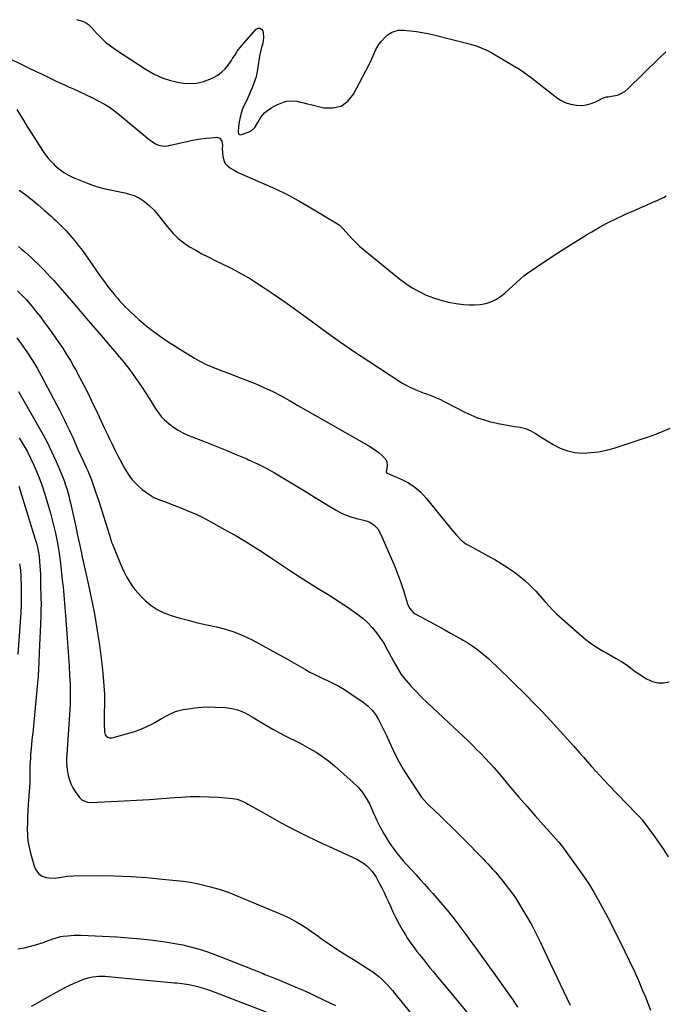
# Model space of a CAD drawing. Units: inches. Extents: x 1910251 to 1915608, y 379775 to 385033.
# Drawn here: x 1912617 to 1913088, y 381174 to 381895 of the extents above; entities that cross this region are included whole.
import ezdxf

# ---------------------------------------------------------------- set-up
doc = ezdxf.new("R2010")
doc.units = ezdxf.units.IN
doc.header["$MEASUREMENT"] = 0
for name, color, linetype in [('1', 7, 'Continuous'), ('7', 7, 'Continuous'), ('8', 7, 'Continuous')]:
    doc.layers.add(name, color=color, linetype=linetype)

msp = doc.modelspace()

# ---------------------------------------------------------------- linework, layer by layer
at = {"layer": '1', "color": 18}
for points in [[(1912657.97, 381894.78, 1712), (1912662.4, 381893.58, 1712), (1912664.63, 381892.4, 1712), (1912666.7, 381890.96, 1712), (1912668.53, 381889.23, 1712), (1912672.89, 381884.43, 1712), (1912676.03, 381881.22, 1712), (1912679.32, 381878.19, 1712), (1912682.83, 381875.41, 1712), (1912686.49, 381872.8, 1712), (1912708.99, 381858.01, 1712), (1912714.69, 381854.77, 1712), (1912720.58, 381852.04, 1712), (1912726.78, 381850.09, 1712), (1912733.17, 381848.65, 1712), (1912736.18, 381848.17, 1712), (1912741.16, 381847.84, 1712), (1912746.05, 381848.1, 1712), (1912750.82, 381849.23, 1712), (1912755.51, 381850.95, 1712), (1912758.09, 381852.17, 1712), (1912761.22, 381853.97, 1712), (1912764.12, 381856.06, 1712), (1912766.65, 381858.57, 1712), (1912768.94, 381861.36, 1712), (1912771.27, 381864.72, 1712), (1912772.18, 381866.07, 1712), (1912773.92, 381868.84, 1712), (1912775.58, 381871.65, 1712), (1912778.53, 381875.53, 1712), (1912789.46, 381887.63, 1712), (1912790.88, 381888.32, 1712), (1912792.16, 381888.44, 1712), (1912793.22, 381887.72, 1712), (1912794.13, 381886.43, 1712), (1912794.37, 381885.44, 1712), (1912794.8, 381881.38, 1712), (1912794.21, 381877.34, 1712), (1912793.09, 381873.32, 1712), (1912791.98, 381869.18, 1712), (1912791.21, 381864.98, 1712), (1912790.34, 381858.2, 1712), (1912789.88, 381855.42, 1712), (1912789.28, 381852.67, 1712), (1912788.46, 381849.98, 1712), (1912787.51, 381847.32, 1712), (1912786.44, 381844.7, 1712), (1912785.34, 381842.09, 1712), (1912784.19, 381839.5, 1712), (1912783.02, 381836.93, 1712), (1912779.91, 381830.23, 1712), (1912779.2, 381828.56, 1712), (1912778.57, 381826.86, 1712), (1912777.6, 381823.37, 1712), (1912776.94, 381819.79, 1712), (1912776.5, 381816.18, 1712), (1912776.24, 381812.22, 1712), (1912776.46, 381811.14, 1712), (1912776.71, 381810.75, 1712), (1912777.01, 381810.48, 1712), (1912777.86, 381810.41, 1712), (1912784.13, 381812.48, 1712), (1912785.81, 381813.27, 1712), (1912788.48, 381815.61, 1712), (1912790.54, 381819.28, 1712), (1912792.81, 381823.2, 1712), (1912795.69, 381826.64, 1712), (1912797.57, 381828.21, 1712), (1912800.85, 381830.43, 1712), (1912802.59, 381831.34, 1712), (1912804.4, 381832.17, 1712), (1912809.31, 381834.16, 1712), (1912811.72, 381834.88, 1712), (1912816.64, 381835.26, 1712), (1912819.14, 381834.91, 1712), (1912821.66, 381834.31, 1712), (1912824.18, 381833.71, 1712), (1912826.69, 381833.1, 1712), (1912829.21, 381832.49, 1712), (1912838.9, 381830.13, 1712), (1912845.52, 381829.98, 1712), (1912851.46, 381831.32, 1712), (1912856.38, 381834.91, 1712), (1912860.62, 381840, 1712), (1912871.75, 381861.41, 1712), (1912873.89, 381865.86, 1712), (1912874.84, 381868.14, 1712), (1912876.73, 381872.68, 1712), (1912879.27, 381876.82, 1712), (1912880.82, 381878.71, 1712), (1912883.84, 381881.97, 1712), (1912885.19, 381883.23, 1712), (1912888.22, 381885.26, 1712), (1912889.91, 381886.02, 1712), (1912893.48, 381886.89, 1712), (1912895.31, 381887, 1712), (1912897.17, 381886.94, 1712), (1912902.14, 381886.45, 1712), (1912906.48, 381885.91, 1712), (1912910.8, 381885.25, 1712), (1912915.08, 381884.39, 1712), (1912919.34, 381883.41, 1712), (1912946.16, 381876.54, 1712), (1912950.2, 381875.37, 1712), (1912952.2, 381874.68, 1712), (1912956.11, 381873.11, 1712), (1912958.02, 381872.22, 1712), (1912961.73, 381870.22, 1712), (1912979.77, 381859.55, 1712), (1912981.01, 381858.8, 1712), (1912983.47, 381857.23, 1712), (1912987.06, 381854.74, 1712), (1912988.23, 381853.86, 1712), (1912989.39, 381852.97, 1712), (1913008.55, 381837.9, 1712), (1913011.85, 381835.73, 1712), (1913015.32, 381833.96, 1712), (1913019.03, 381832.8, 1712), (1913023.42, 381831.99, 1712), (1913027.11, 381831.92, 1712), (1913030.73, 381832.25, 1712), (1913034.23, 381833.21, 1712), (1913037.66, 381834.57, 1712), (1913042.65, 381837.07, 1712), (1913045.4, 381838.04, 1712), (1913046.36, 381838.22, 1712), (1913050.53, 381838.78, 1712), (1913053.46, 381839.47, 1712), (1913056.22, 381840.5, 1712), (1913058.74, 381842.04, 1712), (1913061.09, 381843.92, 1712), (1913083.78, 381866.06, 1712), (1913088.88, 381870.97, 1712)], [(1912595.6, 381872.4, 1714), (1912617.02, 381862.2, 1714), (1912619.51, 381861.01, 1714), (1912622, 381859.83, 1714), (1912624.49, 381858.64, 1714), (1912626.97, 381857.46, 1714), (1912629.46, 381856.27, 1714), (1912631.94, 381855.08, 1714), (1912634.43, 381853.88, 1714), (1912636.91, 381852.67, 1714), (1912638.83, 381851.74, 1714), (1912642.27, 381850.09, 1714), (1912645.73, 381848.46, 1714), (1912649.21, 381846.87, 1714), (1912652.7, 381845.31, 1714), (1912655.28, 381844.17, 1714), (1912659.98, 381842.04, 1714), (1912664.66, 381839.85, 1714), (1912669.3, 381837.57, 1714), (1912673.91, 381835.23, 1714), (1912678.4, 381832.71, 1714), (1912682.77, 381829.99, 1714), (1912686.94, 381826.99, 1714), (1912690.99, 381823.79, 1714), (1912708.13, 381809.31, 1714), (1912709.98, 381807.81, 1714), (1912711.87, 381806.36, 1714), (1912715.81, 381803.69, 1714), (1912717.87, 381802.71, 1714), (1912722.21, 381801.96, 1714), (1912724.48, 381802.2, 1714), (1912741.87, 381806.13, 1714), (1912745.42, 381806.85, 1714), (1912748.97, 381807.46, 1714), (1912752.55, 381807.91, 1714), (1912756.15, 381808.25, 1714), (1912760.71, 381808.58, 1714), (1912762.83, 381808, 1714), (1912764.26, 381805.66, 1714), (1912764.69, 381802.6, 1714), (1912764.61, 381800.52, 1714), (1912764.71, 381797.39, 1714), (1912765.02, 381794.27, 1714), (1912766.57, 381789.73, 1714), (1912768.09, 381787.93, 1714), (1912770.62, 381785.98, 1714), (1912773.19, 381784.49, 1714), (1912775.81, 381783.08, 1714), (1912778.48, 381781.78, 1714), (1912781.19, 381780.55, 1714), (1912793.98, 381775.1, 1714), (1912803.02, 381771.02, 1714), (1912811.93, 381766.69, 1714), (1912820.64, 381761.98, 1714), (1912829.23, 381757.03, 1714), (1912848.77, 381745.2, 1714), (1912849.92, 381744.42, 1714), (1912852.5, 381742.08, 1714), (1912852.97, 381741.56, 1714), (1912857.02, 381736.96, 1714), (1912859.57, 381734.2, 1714), (1912862.2, 381731.54, 1714), (1912864.97, 381729, 1714), (1912867.82, 381726.55, 1714), (1912894.15, 381705.06, 1714), (1912898.73, 381701.63, 1714), (1912903.47, 381698.47, 1714), (1912908.45, 381695.71, 1714), (1912913.59, 381693.21, 1714), (1912918.92, 381691.15, 1714), (1912924.34, 381689.38, 1714), (1912929.88, 381688.08, 1714), (1912935.51, 381687.07, 1714), (1912940.91, 381686.33, 1714), (1912944.99, 381686, 1714), (1912949.06, 381685.97, 1714), (1912953.1, 381686.37, 1714), (1912957.14, 381687.08, 1714), (1912961, 381688.3, 1714), (1912964.67, 381689.89, 1714), (1912968.05, 381692.04, 1714), (1912971.22, 381694.56, 1714), (1912979.64, 381702.4, 1714), (1912982.33, 381704.9, 1714), (1912985.09, 381707.33, 1714), (1912986.07, 381708.07, 1714), (1912987.07, 381708.77, 1714), (1913002.91, 381719.37, 1714), (1913010, 381724.05, 1714), (1913017.13, 381728.66, 1714), (1913024.33, 381733.17, 1714), (1913031.57, 381737.62, 1714), (1913034.69, 381739.51, 1714), (1913040.46, 381742.85, 1714), (1913046.3, 381746.03, 1714), (1913052.27, 381748.98, 1714), (1913058.32, 381751.78, 1714), (1913062.21, 381753.48, 1714), (1913066.38, 381755.31, 1714), (1913070.54, 381757.13, 1714), (1913074.7, 381758.95, 1714), (1913078.86, 381760.77, 1714), (1913082.92, 381762.55, 1714), (1913087.1, 381764.57, 1714), (1913089.13, 381765.71, 1714)], [(1912614.31, 381828.99, 1716), (1912619.46, 381820.65, 1716), (1912622.3, 381816.07, 1716), (1912625.16, 381811.5, 1716), (1912628.05, 381806.95, 1716), (1912630.95, 381802.41, 1716), (1912633.68, 381798.16, 1716), (1912635.31, 381795.82, 1716), (1912637.03, 381793.55, 1716), (1912638.91, 381791.4, 1716), (1912640.88, 381789.34, 1716), (1912642.5, 381787.75, 1716), (1912645.49, 381785.16, 1716), (1912648.65, 381782.81, 1716), (1912652.06, 381780.86, 1716), (1912655.63, 381779.15, 1716), (1912665.25, 381775.25, 1716), (1912669.79, 381773.56, 1716), (1912674.38, 381772.06, 1716), (1912679.06, 381770.83, 1716), (1912683.78, 381769.79, 1716), (1912689.77, 381768.65, 1716), (1912693.31, 381767.91, 1716), (1912696.82, 381767.06, 1716), (1912700.22, 381765.91, 1716), (1912704.1, 381763.93, 1716), (1912707.73, 381761.52, 1716), (1912709.42, 381760.15, 1716), (1912711.05, 381758.7, 1716), (1912715.01, 381754.92, 1716), (1912718, 381751.31, 1716), (1912719.12, 381749.8, 1716), (1912719.7, 381749.05, 1716), (1912725.42, 381741.88, 1716), (1912728.82, 381738.06, 1716), (1912732.46, 381734.51, 1716), (1912736.46, 381731.36, 1716), (1912740.69, 381728.5, 1716), (1912745.15, 381725.91, 1716), (1912749.66, 381723.41, 1716), (1912754.24, 381721.04, 1716), (1912758.87, 381718.77, 1716), (1912764.01, 381716.33, 1716), (1912771.17, 381712.76, 1716), (1912778.22, 381708.99, 1716), (1912785.1, 381704.94, 1716), (1912791.88, 381700.7, 1716), (1912794.51, 381698.98, 1716), (1912802.47, 381693.66, 1716), (1912810.36, 381688.24, 1716), (1912818.16, 381682.68, 1716), (1912825.89, 381677.03, 1716), (1912830.65, 381673.48, 1716), (1912840.78, 381666.07, 1716), (1912851, 381658.79, 1716), (1912861.36, 381651.71, 1716), (1912871.8, 381644.75, 1716), (1912895.96, 381628.98, 1716), (1912898.51, 381627.44, 1716), (1912901.11, 381626.01, 1716), (1912903.8, 381624.74, 1716), (1912907.3, 381623.3, 1716), (1912909.72, 381622.39, 1716), (1912912.13, 381621.49, 1716), (1912914.55, 381620.6, 1716), (1912916.97, 381619.72, 1716), (1912919.38, 381618.8, 1716), (1912921.76, 381617.82, 1716), (1912924.1, 381616.74, 1716), (1912926.41, 381615.6, 1716), (1912942.33, 381607.36, 1716), (1912946.76, 381605.27, 1716), (1912951.27, 381603.4, 1716), (1912955.91, 381601.86, 1716), (1912960.63, 381600.55, 1716), (1912962.2, 381600.18, 1716), (1912966.21, 381599.28, 1716), (1912970.22, 381598.46, 1716), (1912974.26, 381597.74, 1716), (1912978.32, 381597.1, 1716), (1912982.39, 381596.52, 1716), (1912986.33, 381595.59, 1716), (1912990.03, 381593.96, 1716), (1912993.58, 381591.94, 1716), (1912997.07, 381589.81, 1716), (1913006.5, 381583.89, 1716), (1913011.61, 381581.26, 1716), (1913016.88, 381579.25, 1716), (1913022.43, 381578.15, 1716), (1913028.15, 381577.66, 1716), (1913033.96, 381577.94, 1716), (1913039.72, 381578.58, 1716), (1913045.4, 381579.75, 1716), (1913051.01, 381581.29, 1716), (1913070.79, 381587.7, 1716), (1913076.18, 381589.54, 1716), (1913081.53, 381591.46, 1716), (1913086.82, 381593.54, 1716), (1913092.08, 381595.72, 1716)]]:
    msp.add_polyline3d(points, dxfattribs=at)
at = {"layer": '7', "color": 18}
for points in [[(1912616.17, 381769.79, 1718), (1912620.89, 381766.36, 1718), (1912625.52, 381762.82, 1718), (1912630.02, 381759.11, 1718), (1912634.44, 381755.3, 1718), (1912639.39, 381750.87, 1718), (1912641.25, 381749.17, 1718), (1912643.09, 381747.45, 1718), (1912644.9, 381745.7, 1718), (1912646.69, 381743.93, 1718), (1912648.44, 381742.12, 1718), (1912650.17, 381740.29, 1718), (1912651.87, 381738.43, 1718), (1912653.54, 381736.54, 1718), (1912655.23, 381734.58, 1718), (1912657.68, 381731.66, 1718), (1912660.07, 381728.69, 1718), (1912662.35, 381725.64, 1718), (1912664.57, 381722.54, 1718), (1912672.72, 381710.78, 1718), (1912674.85, 381707.75, 1718), (1912677.02, 381704.74, 1718), (1912679.23, 381701.77, 1718), (1912681.48, 381698.81, 1718), (1912684.3, 381695.21, 1718), (1912686.1, 381693.01, 1718), (1912687.94, 381690.86, 1718), (1912689.81, 381688.74, 1718), (1912691.74, 381686.66, 1718), (1912693.71, 381684.62, 1718), (1912695.73, 381682.64, 1718), (1912697.79, 381680.69, 1718), (1912703.61, 381675.36, 1718), (1912708.72, 381670.92, 1718), (1912713.98, 381666.69, 1718), (1912719.47, 381662.75, 1718), (1912725.12, 381659.02, 1718), (1912744.28, 381647.12, 1718), (1912748.22, 381644.83, 1718), (1912752.25, 381642.71, 1718), (1912756.4, 381640.84, 1718), (1912760.63, 381639.13, 1718), (1912764.92, 381637.54, 1718), (1912769.2, 381635.93, 1718), (1912773.47, 381634.3, 1718), (1912777.73, 381632.64, 1718), (1912788.56, 381628.41, 1718), (1912795.05, 381625.68, 1718), (1912801.45, 381622.75, 1718), (1912807.7, 381619.51, 1718), (1912813.84, 381616.07, 1718), (1912819.92, 381612.5, 1718), (1912826.02, 381608.94, 1718), (1912832.13, 381605.41, 1718), (1912838.25, 381601.9, 1718), (1912871.82, 381582.8, 1718), (1912874.37, 381581.23, 1718), (1912876.83, 381579.56, 1718), (1912879.18, 381577.73, 1718), (1912881.44, 381575.78, 1718), (1912884.12, 381572.93, 1718), (1912884.9, 381571.41, 1718), (1912885.12, 381567.94, 1718), (1912884.46, 381563.88, 1718), (1912884.73, 381563.14, 1718), (1912885.14, 381562.84, 1718), (1912895.45, 381558.45, 1718), (1912900.6, 381555.8, 1718), (1912905.4, 381552.69, 1718), (1912909.7, 381548.91, 1718), (1912913.66, 381544.69, 1718), (1912931.33, 381522.75, 1718), (1912932.8, 381520.96, 1718), (1912935.81, 381517.47, 1718), (1912938.99, 381514.15, 1718), (1912942.59, 381511.35, 1718), (1912944.55, 381510.17, 1718), (1912959.13, 381502.31, 1718), (1912963.82, 381499.67, 1718), (1912968.44, 381496.94, 1718), (1912972.97, 381494.04, 1718), (1912977.42, 381491.03, 1718), (1912981.71, 381487.81, 1718), (1912985.84, 381484.42, 1718), (1912989.74, 381480.75, 1718), (1912993.48, 381476.9, 1718), (1913000.74, 381468.91, 1718), (1913003.76, 381465.51, 1718), (1913005.75, 381463.23, 1718), (1913007.87, 381461.07, 1718), (1913008.98, 381460.04, 1718), (1913027.39, 381443.68, 1718), (1913030.35, 381441.2, 1718), (1913033.4, 381438.84, 1718), (1913036.59, 381436.66, 1718), (1913040.66, 381434.12, 1718), (1913043.61, 381432.41, 1718), (1913046.57, 381430.71, 1718), (1913049.54, 381429.05, 1718), (1913052.53, 381427.42, 1718), (1913055.9, 381425.5, 1718), (1913058.37, 381423.94, 1718), (1913060.76, 381422.25, 1718), (1913063.08, 381420.46, 1718), (1913065.4, 381418.66, 1718), (1913067.76, 381416.94, 1718), (1913070.21, 381415.32, 1718), (1913072.7, 381413.78, 1718), (1913075.24, 381412.29, 1718), (1913079.1, 381410.64, 1718), (1913083.05, 381409.67, 1718), (1913087.12, 381409.71, 1718), (1913091.26, 381410.42, 1718)], [(1912614.88, 381696.32, 1722), (1912618.11, 381693.2, 1722), (1912621.16, 381689.9, 1722), (1912624.1, 381686.5, 1722), (1912625.52, 381684.76, 1722), (1912628.66, 381680.87, 1722), (1912631.6, 381677.14, 1722), (1912634.48, 381673.38, 1722), (1912637.29, 381669.55, 1722), (1912640.05, 381665.69, 1722), (1912644.96, 381658.66, 1722), (1912647.93, 381654.26, 1722), (1912650.81, 381649.81, 1722), (1912653.54, 381645.27, 1722), (1912656.18, 381640.67, 1722), (1912657.27, 381638.71, 1722), (1912660.33, 381633.05, 1722), (1912663.31, 381627.37, 1722), (1912666.2, 381621.62, 1722), (1912669.01, 381615.84, 1722), (1912673.32, 381606.75, 1722), (1912674.58, 381604.06, 1722), (1912675.82, 381601.36, 1722), (1912677.07, 381598.66, 1722), (1912678.36, 381595.98, 1722), (1912680.93, 381590.73, 1722), (1912682.01, 381588.51, 1722), (1912684.14, 381584.06, 1722), (1912686.24, 381579.59, 1722), (1912688.44, 381575.17, 1722), (1912689.58, 381572.98, 1722), (1912692.99, 381566.55, 1722), (1912695.69, 381562.18, 1722), (1912698.72, 381558.09, 1722), (1912702.27, 381554.42, 1722), (1912706.14, 381551.05, 1722), (1912710.82, 381547.48, 1722), (1912714.6, 381545.07, 1722), (1912718.72, 381543.32, 1722), (1912723, 381541.85, 1722), (1912727.24, 381540.27, 1722), (1912734.3, 381537.54, 1722), (1912739.88, 381535.25, 1722), (1912745.4, 381532.82, 1722), (1912750.82, 381530.16, 1722), (1912756.17, 381527.36, 1722), (1912766.25, 381521.83, 1722), (1912775.13, 381516.78, 1722), (1912783.91, 381511.57, 1722), (1912792.53, 381506.1, 1722), (1912801.05, 381500.47, 1722), (1912802.11, 381499.75, 1722), (1912810.06, 381494.41, 1722), (1912818.06, 381489.14, 1722), (1912826.13, 381483.98, 1722), (1912834.25, 381478.9, 1722), (1912839.61, 381475.6, 1722), (1912845.05, 381472.17, 1722), (1912850.44, 381468.68, 1722), (1912855.77, 381465.08, 1722), (1912861.05, 381461.42, 1722), (1912863.7, 381459.55, 1722), (1912867.46, 381456.6, 1722), (1912871.01, 381453.43, 1722), (1912874.23, 381449.94, 1722), (1912877.24, 381446.22, 1722), (1912881.57, 381440.31, 1722), (1912882.22, 381439.37, 1722), (1912883.4, 381437.41, 1722), (1912885.45, 381433.31, 1722), (1912885.98, 381432.3, 1722), (1912889.9, 381424.83, 1722), (1912892.57, 381420.21, 1722), (1912895.47, 381415.76, 1722), (1912898.73, 381411.56, 1722), (1912902.22, 381407.52, 1722), (1912902.52, 381407.2, 1722), (1912906.38, 381403.17, 1722), (1912910.29, 381399.2, 1722), (1912914.28, 381395.3, 1722), (1912918.33, 381391.46, 1722), (1912937.56, 381373.53, 1722), (1912940.84, 381370.43, 1722), (1912944.1, 381367.3, 1722), (1912947.32, 381364.13, 1722), (1912950.51, 381360.93, 1722), (1912953.48, 381357.91, 1722), (1912956.81, 381354.44, 1722), (1912960.07, 381350.91, 1722), (1912963.26, 381347.31, 1722), (1912966.39, 381343.65, 1722), (1912975.55, 381332.78, 1722), (1912981.43, 381325.88, 1722), (1912987.35, 381319.03, 1722), (1912993.35, 381312.23, 1722), (1912999.39, 381305.47, 1722), (1913010.58, 381293.08, 1722), (1913012.41, 381290.89, 1722), (1913014.11, 381288.6, 1722), (1913015.8, 381286.22, 1722), (1913017.06, 381284.46, 1722), (1913019.6, 381280.93, 1722), (1913020.88, 381279.18, 1722), (1913025.82, 381272.42, 1722), (1913029.46, 381267.21, 1722), (1913032.97, 381261.92, 1722), (1913036.26, 381256.5, 1722), (1913039.4, 381250.98, 1722), (1913046.19, 381238.51, 1722), (1913047.25, 381236.45, 1722), (1913048.28, 381234.36, 1722), (1913058.86, 381213.16, 1722), (1913062.28, 381206.12, 1722), (1913065.6, 381199.04, 1722), (1913068.78, 381191.89, 1722), (1913071.87, 381184.7, 1722), (1913073.62, 381180.48, 1722), (1913075.7, 381175.34, 1722), (1913077.71, 381170.18, 1722)], [(1912614.39, 381661.85, 1724), (1912618.41, 381656.52, 1724), (1912622.2, 381651.02, 1724), (1912625.83, 381645.42, 1724), (1912629.22, 381639.67, 1724), (1912632.46, 381633.83, 1724), (1912645.5, 381609.07, 1724), (1912646.79, 381606.59, 1724), (1912648.07, 381604.11, 1724), (1912649.33, 381601.62, 1724), (1912650.57, 381599.12, 1724), (1912651.78, 381596.6, 1724), (1912652.97, 381594.08, 1724), (1912654.12, 381591.53, 1724), (1912655.24, 381588.98, 1724), (1912657.24, 381584.36, 1724), (1912659.08, 381580.16, 1724), (1912660.96, 381575.98, 1724), (1912662.88, 381571.82, 1724), (1912663.86, 381569.75, 1724), (1912665.14, 381567.09, 1724), (1912666.23, 381564.71, 1724), (1912667.28, 381562.31, 1724), (1912668.24, 381559.88, 1724), (1912669.15, 381557.42, 1724), (1912672.23, 381548.61, 1724), (1912674.09, 381543.19, 1724), (1912675.89, 381537.75, 1724), (1912677.62, 381532.29, 1724), (1912679.3, 381526.82, 1724), (1912682.07, 381517.52, 1724), (1912682.58, 381515.85, 1724), (1912683.68, 381512.52, 1724), (1912684.3, 381510.88, 1724), (1912689.87, 381497.19, 1724), (1912691.34, 381493.8, 1724), (1912692.9, 381490.46, 1724), (1912694.62, 381487.19, 1724), (1912696.43, 381483.96, 1724), (1912698.44, 381480.87, 1724), (1912700.59, 381477.9, 1724), (1912702.98, 381475.1, 1724), (1912705.51, 381472.43, 1724), (1912708.26, 381469.74, 1724), (1912712.51, 381466.18, 1724), (1912717.02, 381463.1, 1724), (1912721.94, 381460.72, 1724), (1912727.14, 381458.81, 1724), (1912732.89, 381457.17, 1724), (1912739.68, 381455.32, 1724), (1912746.5, 381453.58, 1724), (1912753.36, 381452, 1724), (1912760.25, 381450.52, 1724), (1912767.04, 381448.82, 1724), (1912773.69, 381446.73, 1724), (1912780.13, 381444.04, 1724), (1912786.42, 381440.96, 1724), (1912811.85, 381427.03, 1724), (1912815.24, 381425.14, 1724), (1912818.63, 381423.24, 1724), (1912821.99, 381421.29, 1724), (1912825.34, 381419.32, 1724), (1912828.71, 381417.4, 1724), (1912832.13, 381415.58, 1724), (1912835.62, 381413.88, 1724), (1912839.15, 381412.28, 1724), (1912840.96, 381411.51, 1724), (1912845.37, 381409.46, 1724), (1912849.69, 381407.25, 1724), (1912853.86, 381404.78, 1724), (1912857.94, 381402.15, 1724), (1912867.59, 381395.51, 1724), (1912870.94, 381392.82, 1724), (1912873.97, 381389.87, 1724), (1912876.55, 381386.5, 1724), (1912878.82, 381382.86, 1724), (1912880.8, 381378.98, 1724), (1912882.72, 381375.08, 1724), (1912884.56, 381371.13, 1724), (1912886.33, 381367.16, 1724), (1912887.95, 381363.42, 1724), (1912890.64, 381357.63, 1724), (1912893.53, 381351.95, 1724), (1912896.72, 381346.44, 1724), (1912900.11, 381341.03, 1724), (1912908.67, 381328.16, 1724), (1912910.32, 381325.86, 1724), (1912912.14, 381323.7, 1724), (1912914.08, 381321.64, 1724), (1912916.09, 381319.66, 1724), (1912923.11, 381312.98, 1724), (1912927.62, 381308.65, 1724), (1912932.11, 381304.28, 1724), (1912936.54, 381299.86, 1724), (1912940.94, 381295.41, 1724), (1912955.01, 381281.03, 1724), (1912956.85, 381279.13, 1724), (1912958.66, 381277.22, 1724), (1912960.45, 381275.28, 1724), (1912962.23, 381273.32, 1724), (1912963.97, 381271.34, 1724), (1912965.7, 381269.34, 1724), (1912967.4, 381267.32, 1724), (1912969.09, 381265.29, 1724), (1912971.21, 381262.68, 1724), (1912973.88, 381259.28, 1724), (1912976.45, 381255.81, 1724), (1912978.88, 381252.25, 1724), (1912981.22, 381248.62, 1724), (1912984.4, 381243.45, 1724), (1912987.79, 381237.75, 1724), (1912991.04, 381231.97, 1724), (1912994.09, 381226.08, 1724), (1912997.01, 381220.12, 1724), (1913002.1, 381209.25, 1724), (1913002.63, 381208.08, 1724), (1913003.67, 381205.74, 1724), (1913004.22, 381204.58, 1724), (1913014.04, 381184.01, 1724), (1913016.5, 381178.92, 1724), (1913018.97, 381173.83, 1724)], [(1912615.55, 381622.53, 1726), (1912617.71, 381618.83, 1726), (1912628.64, 381600.03, 1726), (1912632.54, 381593.05, 1726), (1912636.27, 381585.98, 1726), (1912639.74, 381578.78, 1726), (1912643.04, 381571.49, 1726), (1912647.24, 381561.75, 1726), (1912648.26, 381559.25, 1726), (1912649.22, 381556.73, 1726), (1912650.09, 381554.18, 1726), (1912650.89, 381551.61, 1726), (1912651.63, 381549.01, 1726), (1912652.32, 381546.4, 1726), (1912652.97, 381543.78, 1726), (1912653.58, 381541.15, 1726), (1912657.67, 381522.76, 1726), (1912658.61, 381518.51, 1726), (1912659.54, 381514.26, 1726), (1912660.46, 381510, 1726), (1912661.36, 381505.74, 1726), (1912662.27, 381501.49, 1726), (1912663.18, 381497.23, 1726), (1912664.11, 381492.98, 1726), (1912665.06, 381488.73, 1726), (1912667.53, 381477.66, 1726), (1912668.79, 381471.78, 1726), (1912669.98, 381465.89, 1726), (1912671.08, 381459.98, 1726), (1912672.11, 381454.05, 1726), (1912673.65, 381444.75, 1726), (1912674.82, 381437.04, 1726), (1912675.87, 381429.32, 1726), (1912676.72, 381421.57, 1726), (1912677.45, 381413.81, 1726), (1912678.22, 381404.29, 1726), (1912678.41, 381401.27, 1726), (1912678.52, 381398.26, 1726), (1912678.51, 381395.24, 1726), (1912678.43, 381392.22, 1726), (1912678.32, 381389.2, 1726), (1912678.26, 381386.18, 1726), (1912678.26, 381383.16, 1726), (1912678.3, 381380.13, 1726), (1912678.46, 381373.59, 1726), (1912678.95, 381371.65, 1726), (1912680.24, 381370.12, 1726), (1912682.07, 381369.31, 1726), (1912684.06, 381369.39, 1726), (1912697.97, 381373.2, 1726), (1912701.87, 381374.43, 1726), (1912705.7, 381375.85, 1726), (1912709.41, 381377.54, 1726), (1912713.04, 381379.43, 1726), (1912715.18, 381380.64, 1726), (1912717.69, 381382.06, 1726), (1912720.2, 381383.46, 1726), (1912722.72, 381384.86, 1726), (1912725.25, 381386.24, 1726), (1912727.82, 381387.48, 1726), (1912730.46, 381388.55, 1726), (1912733.19, 381389.35, 1726), (1912735.98, 381389.98, 1726), (1912739.92, 381390.66, 1726), (1912744.73, 381391.33, 1726), (1912749.56, 381391.78, 1726), (1912754.41, 381391.92, 1726), (1912759.27, 381391.85, 1726), (1912767.03, 381391.48, 1726), (1912769.96, 381391.18, 1726), (1912772.85, 381390.66, 1726), (1912775.67, 381389.83, 1726), (1912778.43, 381388.79, 1726), (1912781.12, 381387.53, 1726), (1912783.78, 381386.18, 1726), (1912786.36, 381384.72, 1726), (1912789.72, 381382.66, 1726), (1912792.66, 381380.83, 1726), (1912795.62, 381379.05, 1726), (1912798.63, 381377.34, 1726), (1912801.66, 381375.67, 1726), (1912810.12, 381371.16, 1726), (1912811.52, 381370.42, 1726), (1912814.34, 381368.97, 1726), (1912817.18, 381367.55, 1726), (1912820, 381366.1, 1726), (1912821.41, 381365.35, 1726), (1912828.41, 381361.61, 1726), (1912833.19, 381358.83, 1726), (1912837.83, 381355.83, 1726), (1912842.25, 381352.52, 1726), (1912846.52, 381348.99, 1726), (1912860.38, 381336.69, 1726), (1912863.88, 381333.19, 1726), (1912867.05, 381329.44, 1726), (1912869.73, 381325.33, 1726), (1912872.09, 381320.98, 1726), (1912875.16, 381314.39, 1726), (1912876.28, 381311.89, 1726), (1912877.35, 381309.36, 1726), (1912878.46, 381306.86, 1726), (1912879.74, 381304.43, 1726), (1912882.49, 381299.61, 1726), (1912884.29, 381296.56, 1726), (1912886.16, 381293.56, 1726), (1912888.14, 381290.62, 1726), (1912890.18, 381287.73, 1726), (1912892.31, 381284.91, 1726), (1912894.51, 381282.14, 1726), (1912896.8, 381279.44, 1726), (1912899.15, 381276.79, 1726), (1912906.22, 381269.06, 1726), (1912909.28, 381265.71, 1726), (1912912.34, 381262.35, 1726), (1912915.38, 381258.98, 1726), (1912918.42, 381255.6, 1726), (1912921.42, 381252.2, 1726), (1912924.39, 381248.76, 1726), (1912927.3, 381245.28, 1726), (1912930.17, 381241.77, 1726), (1912930.68, 381241.14, 1726), (1912933.75, 381237.26, 1726), (1912936.78, 381233.36, 1726), (1912939.76, 381229.42, 1726), (1912942.7, 381225.44, 1726), (1912945.61, 381221.44, 1726), (1912949.97, 381215.44, 1726), (1912954.32, 381209.43, 1726), (1912958.66, 381203.41, 1726), (1912962.99, 381197.38, 1726), (1912973.44, 381182.79, 1726), (1912977.01, 381177.68, 1726), (1912980.5, 381172.51, 1726)], [(1912616.02, 381588.75, 1728), (1912619.03, 381583.91, 1728), (1912621.87, 381578.99, 1728), (1912624.48, 381573.93, 1728), (1912626.91, 381568.79, 1728), (1912629.13, 381563.54, 1728), (1912631.21, 381558.24, 1728), (1912633.1, 381552.87, 1728), (1912634.85, 381547.45, 1728), (1912637.54, 381538.55, 1728), (1912638.94, 381533.7, 1728), (1912640.27, 381528.84, 1728), (1912641.48, 381523.95, 1728), (1912642.63, 381519.03, 1728), (1912643.64, 381514.09, 1728), (1912644.55, 381509.14, 1728), (1912645.31, 381504.16, 1728), (1912645.98, 381499.16, 1728), (1912647.91, 381482.78, 1728), (1912648.24, 381479.79, 1728), (1912648.54, 381476.79, 1728), (1912648.81, 381473.79, 1728), (1912649.04, 381470.79, 1728), (1912649.25, 381467.78, 1728), (1912649.47, 381464.78, 1728), (1912649.7, 381461.78, 1728), (1912649.94, 381458.77, 1728), (1912651.26, 381442.22, 1728), (1912651.77, 381435.37, 1728), (1912652.24, 381428.53, 1728), (1912652.64, 381421.68, 1728), (1912652.99, 381414.83, 1728), (1912653.28, 381408.5, 1728), (1912653.4, 381404.81, 1728), (1912653.46, 381401.12, 1728), (1912653.41, 381397.43, 1728), (1912653.3, 381393.74, 1728), (1912653.12, 381390.05, 1728), (1912652.92, 381386.37, 1728), (1912652.7, 381382.68, 1728), (1912652.44, 381379, 1728), (1912650.86, 381357.18, 1728), (1912650.69, 381353.97, 1728), (1912650.67, 381350.75, 1728), (1912651.14, 381346.1, 1728), (1912652.01, 381341.77, 1728), (1912652.84, 381338.66, 1728), (1912653.92, 381335.65, 1728), (1912655.37, 381332.8, 1728), (1912657.06, 381330.06, 1728), (1912660.21, 381325.61, 1728), (1912661.82, 381323.95, 1728), (1912666.16, 381322.31, 1728), (1912668.52, 381322.19, 1728), (1912692.77, 381323.36, 1728), (1912702, 381323.85, 1728), (1912711.23, 381324.38, 1728), (1912720.46, 381324.99, 1728), (1912729.68, 381325.65, 1728), (1912734.44, 381326.01, 1728), (1912741.28, 381326.36, 1728), (1912748.11, 381326.49, 1728), (1912754.94, 381326.29, 1728), (1912761.77, 381325.87, 1728), (1912771.95, 381324.99, 1728), (1912775.36, 381324.4, 1728), (1912778.62, 381323.25, 1728), (1912781.77, 381321.74, 1728), (1912783.31, 381320.92, 1728), (1912784.84, 381320.08, 1728), (1912799, 381312.01, 1728), (1912807.65, 381307.22, 1728), (1912816.39, 381302.58, 1728), (1912825.23, 381298.17, 1728), (1912834.16, 381293.9, 1728), (1912862.98, 381280.56, 1728), (1912865.45, 381279.24, 1728), (1912867.79, 381277.75, 1728), (1912869.94, 381275.99, 1728), (1912871.97, 381274.06, 1728), (1912873.8, 381271.93, 1728), (1912875.51, 381269.71, 1728), (1912877.04, 381267.36, 1728), (1912879.37, 381263.15, 1728), (1912881.11, 381259.74, 1728), (1912882.81, 381256.31, 1728), (1912884.44, 381252.84, 1728), (1912886.02, 381249.36, 1728), (1912887.21, 381246.68, 1728), (1912889.32, 381242.12, 1728), (1912891.53, 381237.62, 1728), (1912893.9, 381233.2, 1728), (1912896.37, 381228.83, 1728), (1912898.49, 381225.22, 1728), (1912900.03, 381222.73, 1728), (1912901.63, 381220.27, 1728), (1912903.32, 381217.88, 1728), (1912905.07, 381215.53, 1728), (1912906.87, 381213.22, 1728), (1912908.68, 381210.91, 1728), (1912910.5, 381208.61, 1728), (1912912.64, 381205.94, 1728), (1912914.63, 381203.46, 1728), (1912916.63, 381201, 1728), (1912918.64, 381198.54, 1728), (1912920.66, 381196.09, 1728), (1912957.62, 381151.42, 1728)], [(1912616.47, 381496.6, 1732), (1912617.13, 381492, 1732), (1912617.4, 381487.36, 1732), (1912617.54, 381479.49, 1732), (1912617.56, 381473.22, 1732), (1912617.47, 381466.96, 1732), (1912617.22, 381460.71, 1732), (1912616.85, 381454.46, 1732), (1912615.13, 381430.34, 1732)], [(1912615.03, 381214.95, 1732), (1912619.73, 381215.86, 1732), (1912624.39, 381216.94, 1732), (1912628.99, 381218.28, 1732), (1912633.54, 381219.77, 1732), (1912640.73, 381222.35, 1732), (1912642.59, 381222.98, 1732), (1912646.39, 381223.97, 1732), (1912648.33, 381224.27, 1732), (1912651.35, 381224.63, 1732), (1912656.32, 381225.02, 1732), (1912661.32, 381224.99, 1732), (1912687.21, 381223.74, 1732), (1912696.15, 381223.16, 1732), (1912705.07, 381222.39, 1732), (1912713.96, 381221.33, 1732), (1912722.83, 381220.07, 1732), (1912731.26, 381218.73, 1732), (1912735.87, 381217.88, 1732), (1912740.45, 381216.88, 1732), (1912744.97, 381215.66, 1732), (1912749.45, 381214.29, 1732), (1912753.9, 381212.76, 1732), (1912758.32, 381211.18, 1732), (1912762.72, 381209.53, 1732), (1912767.1, 381207.82, 1732), (1912794.38, 381196.93, 1732), (1912795.68, 381196.41, 1732), (1912798.3, 381195.41, 1732), (1912800.93, 381194.44, 1732), (1912803.53, 381193.41, 1732), (1912804.82, 381192.87, 1732), (1912818.28, 381187.11, 1732), (1912823.18, 381184.98, 1732), (1912828.05, 381182.8, 1732), (1912832.89, 381180.55, 1732), (1912837.71, 381178.25, 1732), (1912839.14, 381177.55, 1732), (1912843.24, 381175.6, 1732), (1912847.36, 381173.68, 1732)], [(1912625.01, 381173.12, 1734), (1912628.4, 381174.95, 1734), (1912631.8, 381176.77, 1734), (1912633.49, 381177.69, 1734), (1912635.17, 381178.63, 1734), (1912645.69, 381184.53, 1734), (1912649.21, 381186.42, 1734), (1912652.78, 381188.23, 1734), (1912656.41, 381189.9, 1734), (1912660.08, 381191.49, 1734), (1912663.26, 381192.8, 1734), (1912667.57, 381194.19, 1734), (1912669.8, 381194.61, 1734), (1912674.33, 381195.02, 1734), (1912678.89, 381195, 1734), (1912681.17, 381194.84, 1734), (1912729.72, 381190.3, 1734), (1912731.46, 381190.13, 1734), (1912734.94, 381189.75, 1734), (1912736.67, 381189.55, 1734), (1912740.12, 381189.02, 1734), (1912743.53, 381188.26, 1734), (1912746.58, 381187.48, 1734), (1912749.77, 381186.6, 1734), (1912752.95, 381185.65, 1734), (1912756.08, 381184.59, 1734), (1912759.2, 381183.45, 1734), (1912797.16, 381168.77, 1734)]]:
    msp.add_polyline3d(points, dxfattribs=at)
at = {"layer": '8', "color": 18}
for points in [[(1912615.65, 381728.65, 1720), (1912617.92, 381726.72, 1720), (1912620.18, 381724.78, 1720), (1912622.75, 381722.51, 1720), (1912625.07, 381720.42, 1720), (1912627.35, 381718.29, 1720), (1912629.81, 381715.93, 1720), (1912632.13, 381713.64, 1720), (1912634.42, 381711.31, 1720), (1912636.66, 381708.94, 1720), (1912638.87, 381706.53, 1720), (1912641.14, 381704.03, 1720), (1912644.44, 381700.33, 1720), (1912647.72, 381696.62, 1720), (1912650.98, 381692.89, 1720), (1912654.21, 381689.13, 1720), (1912666.67, 381674.56, 1720), (1912671.5, 381668.91, 1720), (1912676.32, 381663.26, 1720), (1912681.14, 381657.61, 1720), (1912685.97, 381651.96, 1720), (1912688.11, 381649.46, 1720), (1912692.57, 381644.02, 1720), (1912696.89, 381638.49, 1720), (1912701, 381632.79, 1720), (1912704.97, 381627, 1720), (1912709.12, 381620.69, 1720), (1912710.89, 381617.96, 1720), (1912712.66, 381615.21, 1720), (1912714.39, 381612.45, 1720), (1912716.1, 381609.67, 1720), (1912717.93, 381607, 1720), (1912719.92, 381604.46, 1720), (1912722.14, 381602.13, 1720), (1912725.74, 381598.95, 1720), (1912728.95, 381596.53, 1720), (1912732.29, 381594.34, 1720), (1912735.82, 381592.47, 1720), (1912739.49, 381590.82, 1720), (1912753.39, 381585.35, 1720), (1912760.7, 381582.43, 1720), (1912767.98, 381579.46, 1720), (1912775.23, 381576.42, 1720), (1912782.47, 381573.33, 1720), (1912783.87, 381572.72, 1720), (1912790.31, 381569.76, 1720), (1912796.66, 381566.61, 1720), (1912802.86, 381563.19, 1720), (1912808.97, 381559.58, 1720), (1912815.01, 381555.84, 1720), (1912821.05, 381552.12, 1720), (1912827.11, 381548.42, 1720), (1912833.18, 381544.73, 1720), (1912847.45, 381536.09, 1720), (1912851.3, 381534.01, 1720), (1912855.25, 381532.19, 1720), (1912859.37, 381530.77, 1720), (1912863.59, 381529.6, 1720), (1912868.12, 381528.59, 1720), (1912871.98, 381527.24, 1720), (1912875.43, 381525.03, 1720), (1912878.26, 381522.09, 1720), (1912880.33, 381518.56, 1720), (1912888.28, 381500.32, 1720), (1912890.67, 381494.59, 1720), (1912892.94, 381488.82, 1720), (1912895.03, 381482.97, 1720), (1912896.99, 381477.08, 1720), (1912900.03, 381467.43, 1720), (1912901.38, 381464.27, 1720), (1912904.26, 381460.83, 1720), (1912905.21, 381460.21, 1720), (1912923.28, 381450.44, 1720), (1912927.34, 381448.23, 1720), (1912931.39, 381446, 1720), (1912935.43, 381443.74, 1720), (1912939.45, 381441.47, 1720), (1912940.79, 381440.71, 1720), (1912944.09, 381438.72, 1720), (1912947.32, 381436.64, 1720), (1912950.44, 381434.39, 1720), (1912953.5, 381432.05, 1720), (1912956.47, 381429.58, 1720), (1912959.38, 381427.06, 1720), (1912962.22, 381424.45, 1720), (1912965, 381421.78, 1720), (1912987.12, 381399.96, 1720), (1912992.16, 381394.91, 1720), (1912997.15, 381389.8, 1720), (1913002.06, 381384.62, 1720), (1913006.91, 381379.39, 1720), (1913011.71, 381374.1, 1720), (1913016.48, 381368.79, 1720), (1913021.22, 381363.45, 1720), (1913025.93, 381358.09, 1720), (1913028.53, 381355.11, 1720), (1913034.58, 381348.29, 1720), (1913040.71, 381341.54, 1720), (1913046.95, 381334.9, 1720), (1913053.27, 381328.33, 1720), (1913067.66, 381313.61, 1720), (1913069.69, 381311.52, 1720), (1913071.57, 381309.29, 1720), (1913080.47, 381297.28, 1720), (1913083.97, 381292.41, 1720), (1913087.37, 381287.47, 1720), (1913090.62, 381282.43, 1720)], [(1912615.83, 381553.4, 1730), (1912627.62, 381515.37, 1730), (1912628.68, 381511.7, 1730), (1912629.16, 381509.84, 1730), (1912630, 381506.11, 1730), (1912630.62, 381502.34, 1730), (1912631.06, 381498.17, 1730), (1912631.32, 381495.13, 1730), (1912631.52, 381492.09, 1730), (1912631.65, 381489.04, 1730), (1912631.72, 381485.99, 1730), (1912631.76, 381481.78, 1730), (1912631.82, 381478.35, 1730), (1912631.93, 381474.92, 1730), (1912632.03, 381471.49, 1730), (1912632.08, 381467.29, 1730), (1912632.06, 381463.09, 1730), (1912631.93, 381458.89, 1730), (1912631.66, 381452.57, 1730), (1912631.43, 381447.32, 1730), (1912631.21, 381442.06, 1730), (1912631, 381436.8, 1730), (1912630.79, 381431.54, 1730), (1912630.53, 381424.63, 1730), (1912630.29, 381419.6, 1730), (1912629.98, 381414.57, 1730), (1912629.59, 381409.55, 1730), (1912629.14, 381404.53, 1730), (1912626.25, 381375.56, 1730), (1912625.98, 381372.87, 1730), (1912625.71, 381370.18, 1730), (1912625.43, 381367.49, 1730), (1912625.16, 381364.81, 1730), (1912624.85, 381361.63, 1730), (1912624.47, 381357.23, 1730), (1912624.3, 381355.02, 1730), (1912624.04, 381351.3, 1730), (1912623.99, 381349.92, 1730), (1912623.98, 381349.24, 1730), (1912623.98, 381348.89, 1730), (1912623.98, 381348.55, 1730), (1912624, 381342.87, 1730), (1912623.97, 381339.69, 1730), (1912623.89, 381336.51, 1730), (1912623.73, 381333.34, 1730), (1912623.53, 381330.16, 1730), (1912622.8, 381320.7, 1730), (1912622.5, 381316.21, 1730), (1912622.26, 381311.72, 1730), (1912622.09, 381307.22, 1730), (1912621.99, 381302.72, 1730), (1912622.13, 381298.25, 1730), (1912622.53, 381293.81, 1730), (1912623.33, 381289.43, 1730), (1912624.4, 381285.08, 1730), (1912627.44, 381274.74, 1730), (1912628.8, 381272.03, 1730), (1912630.59, 381269.8, 1730), (1912633.02, 381268.31, 1730), (1912635.89, 381267.31, 1730), (1912638, 381266.97, 1730), (1912642.43, 381266.72, 1730), (1912646.83, 381267.38, 1730), (1912651.24, 381268.23, 1730), (1912655.71, 381268.53, 1730), (1912674.45, 381268.58, 1730), (1912686.07, 381268.42, 1730), (1912697.67, 381267.99, 1730), (1912709.25, 381267.18, 1730), (1912720.82, 381266.11, 1730), (1912736.01, 381264.44, 1730), (1912741.1, 381263.74, 1730), (1912746.14, 381262.86, 1730), (1912751.14, 381261.71, 1730), (1912756.09, 381260.38, 1730), (1912762.96, 381258.33, 1730), (1912765.93, 381257.4, 1730), (1912768.88, 381256.39, 1730), (1912771.8, 381255.31, 1730), (1912774.69, 381254.14, 1730), (1912806.97, 381240.61, 1730), (1912813.38, 381237.64, 1730), (1912819.63, 381234.37, 1730), (1912825.62, 381230.65, 1730), (1912831.43, 381226.62, 1730), (1912832.64, 381225.71, 1730), (1912837.77, 381221.99, 1730), (1912842.96, 381218.36, 1730), (1912848.26, 381214.87, 1730), (1912853.61, 381211.48, 1730), (1912856.84, 381209.5, 1730), (1912860.62, 381207.16, 1730), (1912864.39, 381204.79, 1730), (1912868.13, 381202.39, 1730), (1912871.87, 381199.97, 1730), (1912874.56, 381198.2, 1730), (1912876.87, 381196.57, 1730), (1912879.1, 381194.85, 1730), (1912881.21, 381192.97, 1730), (1912883.24, 381191, 1730), (1912885.17, 381188.93, 1730), (1912887.07, 381186.83, 1730), (1912888.91, 381184.68, 1730), (1912890.71, 381182.49, 1730), (1912901.85, 381168.62, 1730)]]:
    msp.add_polyline3d(points, dxfattribs=at)

doc.saveas('drawing.dxf')
